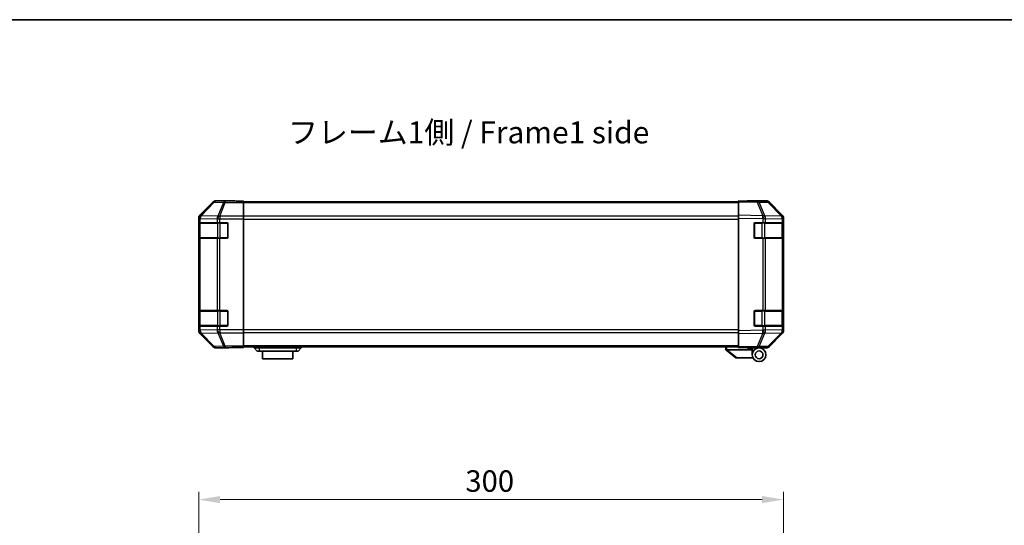
# Model space of a CAD drawing. Units: millimetres. Extents: x 0 to 8056, y -12 to 1265.
# Drawn here: x 1864 to 2369, y 1005 to 1265 of the extents above; entities that cross this region are included whole.
import ezdxf

# ---------------------------------------------------------------- set-up
doc = ezdxf.new("R2010")
doc.units = ezdxf.units.MM
doc.header["$LTSCALE"] = 4
doc.layers.get('Defpoints').update_dxf_attribs({"lineweight": 25})
for name, color, linetype, lineweight in [('Border (ISO)', 7, 'Continuous', 35), ('Dimension (ISO)', 7, 'Continuous', 18), ('Dimension (ISO) @ 1', 7, 'Continuous', 18), ('Symbol (ISO)', 7, 'Continuous', 18), ('Visible (ISO)', 7, 'Continuous', 35), ('Visible Narrow (ISO)', 7, 'Continuous', 25)]:
    doc.layers.add(name, color=color, linetype=linetype, lineweight=lineweight)
doc.styles.add('Note Text (TK)', font='MS PGothic.ttf')
doc.dimstyles.new('Default - Method 1b (TK)', dxfattribs={"dimscale": 4, "dimtxt": 2.5, "dimasz": 2.5, "dimexe": 1, "dimexo": 1.5, "dimgap": 1, "dimtad": 1, "dimtoh": 1, "dimrnd": 1e-08, "dimdsep": 46, "dimtxsty": 'Note Text (TK)', "dimcen": 0.09, "dimdle": 5, "dimclrd": 100, "dimclre": 100, "dimclrt": 7, "dimadec": 1, "dimazin": 1, "dimtfac": 1, "dimtmove": 0, "dimatfit": 3, "dimfxl": 1, "dimtolj": 1, "dimlwd": -1, "dimlwe": -1, "dimarcsym": 0})

# ---------------------------------------------------------------- blocks, each defined once
blk = doc.blocks.new('図面枠 tk図枠')
at = {"layer": 'Border (ISO)'}
blk.add_line((14.5, 289), (405.5, 289), dxfattribs=at)
blk = doc.blocks.new('*D65')
at = {"layer": 'Defpoints', "color": 0}
for p in [(2255.58, 1018.56), (2255.58, 953.75), (1955.58, 941.58)]:
    blk.add_point(p, dxfattribs=at)
at = {"layer": 'Dimension (ISO)', "color": 100}
for p, q in [((1955.58, 947.58), (1955.58, 1022.56)), ((2255.58, 959.75), (2255.58, 1022.56)), ((1966.58, 1018.56), (2244.58, 1018.56))]:
    blk.add_line(p, q, dxfattribs=at)
for points in [[(1966.58, 1020.39), (1966.58, 1016.72), (1955.58, 1018.56)], [(2244.58, 1020.39), (2244.58, 1016.72), (2255.58, 1018.56)]]:
    blk.add_solid(points, dxfattribs=at)
at = {"layer": 'Dimension (ISO)', "color": 7, "insert": (2092.39, 1028.06), "char_height": 11, "attachment_point": 4, "style": 'Note Text (TK)'}
blk.add_mtext('\\A1;300', dxfattribs=at)

msp = doc.modelspace()

# ---------------------------------------------------------------- linework, layer by layer
at = {"layer": 'Visible (ISO)'}
for p, q in [((1962.9938, 1171.0858), (1956.1639, 1164.2559)), ((1973.5783, 1171.6714), (1964.4079, 1171.6714)), ((1973.5783, 1171.6191), (1973.5783, 1171.6714)), ((1978.5783, 1171.5842), (1975.5783, 1171.5842)), ((1978.5783, 1171.4239), (1978.5783, 1171.5842)), ((1978.5783, 1171.4239), (1978.5783, 1170.826)), ((2232.5783, 1171.1714), (1978.5783, 1171.1714)), ((1978.5783, 1163.8536), (1978.5783, 1170.826)), ((2232.5783, 1171.0858), (2232.5783, 1171.6714)), ((2242.1, 1171.5052), (2232.5783, 1171.6714)), ((2232.5783, 1171.0858), (2232.5783, 1164.2559)), ((2237.5783, 1171.6714), (2237.5783, 1171.5842)), ((2237.5783, 1171.6714), (2246.7487, 1171.6714)), ((2246.7614, 1171.4239), (2242.1, 1171.5052)), ((2254.9982, 1163.8602), (2248.153, 1170.826)), ((2248.1627, 1171.0858), (2254.9926, 1164.2559)), ((1955.5783, 1162.8418), (1955.5783, 1105.101)), ((1978.5783, 1163.8536), (1978.5783, 1162.4517)), ((1978.5783, 1162.4517), (1978.5783, 1105.4911)), ((2232.5783, 1162.8418), (2232.5783, 1164.2559)), ((2232.5783, 1162.8418), (2232.5783, 1105.101)), ((2255.0048, 1163.8536), (2254.9982, 1163.8602)), ((2255.5783, 1162.8418), (2255.5783, 1162.4517)), ((2255.5783, 1160.4714), (2255.5783, 1162.4517)), ((1955.7179, 1152.9714), (1955.7179, 1159.9714)), ((1955.7267, 1160.4714), (1955.7951, 1160.4714)), ((1955.7783, 1160.1714), (1955.7783, 1152.7714)), ((1956.3806, 1160.4714), (1955.7951, 1160.4714)), ((1956.3806, 1160.4714), (1964.9925, 1160.4714)), ((1966.4067, 1160.4714), (1964.9925, 1160.4714)), ((1966.4067, 1160.4714), (1970.0783, 1160.4714)), ((1970.5783, 1159.9714), (1970.5783, 1152.9714)), ((2240.5783, 1152.9714), (2240.5783, 1159.9714)), ((2241.0783, 1160.4714), (2245.0013, 1160.4714)), ((2246.3806, 1160.4714), (2245.0013, 1160.4714)), ((2246.3806, 1160.4714), (2254.9925, 1160.4714)), ((2255.5783, 1160.4714), (2254.9925, 1160.4714)), ((2255.3783, 1152.7714), (2255.3783, 1160.1714)), ((2255.5783, 1159.9714), (2255.5783, 1160.4714)), ((2255.5783, 1159.9714), (2255.5783, 1152.9714)), ((1955.7951, 1152.4714), (1955.7267, 1152.4714)), ((1955.7951, 1152.4714), (1956.3806, 1152.4714)), ((1964.9925, 1152.4714), (1956.3806, 1152.4714)), ((1964.9925, 1152.4714), (1966.4067, 1152.4714)), ((1970.0783, 1152.4714), (1966.4067, 1152.4714)), ((2245.0013, 1152.4714), (2241.0783, 1152.4714)), ((2245.0013, 1152.4714), (2246.3806, 1152.4714)), ((2254.9925, 1152.4714), (2246.3806, 1152.4714)), ((2254.9925, 1152.4714), (2255.5783, 1152.4714)), ((2255.5783, 1152.4714), (2255.5783, 1152.9714)), ((2255.5783, 1115.4714), (2255.5783, 1152.4714)), ((1955.7179, 1107.9714), (1955.7179, 1114.9714)), ((1955.7267, 1115.4714), (1955.7951, 1115.4714)), ((1955.7783, 1115.1714), (1955.7783, 1107.7714)), ((1956.3806, 1115.4714), (1955.7951, 1115.4714)), ((1956.3806, 1115.4714), (1964.9925, 1115.4714)), ((1966.4067, 1115.4714), (1964.9925, 1115.4714)), ((1966.4067, 1115.4714), (1970.0783, 1115.4714)), ((1970.5783, 1114.9714), (1970.5783, 1107.9714)), ((2240.5783, 1107.9714), (2240.5783, 1114.9714)), ((2241.0783, 1115.4714), (2245.0013, 1115.4714)), ((2246.3806, 1115.4714), (2245.0013, 1115.4714)), ((2246.3806, 1115.4714), (2254.9925, 1115.4714)), ((2255.5783, 1115.4714), (2254.9925, 1115.4714)), ((2255.3783, 1107.7714), (2255.3783, 1115.1714)), ((2255.5783, 1114.9714), (2255.5783, 1115.4714)), ((2255.5783, 1114.9714), (2255.5783, 1107.9714)), ((1955.7951, 1107.4714), (1955.7267, 1107.4714)), ((1955.7951, 1107.4714), (1956.3806, 1107.4714)), ((1964.9925, 1107.4714), (1956.3806, 1107.4714)), ((1964.9925, 1107.4714), (1966.4067, 1107.4714)), ((1970.0783, 1107.4714), (1966.4067, 1107.4714)), ((2245.0013, 1107.4714), (2241.0783, 1107.4714)), ((2245.0013, 1107.4714), (2246.3806, 1107.4714)), ((2254.9925, 1107.4714), (2246.3806, 1107.4714)), ((2254.9925, 1107.4714), (2255.5783, 1107.4714)), ((2255.5783, 1107.4714), (2255.5783, 1107.9714)), ((2255.5783, 1105.4911), (2255.5783, 1107.4714)), ((1956.1639, 1103.687), (1962.9938, 1096.8571)), ((1978.5783, 1105.4911), (1978.5783, 1104.0893)), ((1978.5783, 1097.1169), (1978.5783, 1104.0893)), ((2232.5783, 1103.687), (2232.5783, 1105.101)), ((2232.5783, 1103.687), (2232.5783, 1096.8571)), ((2248.153, 1097.1169), (2254.9982, 1104.0826)), ((2254.9926, 1103.687), (2248.1627, 1096.8571)), ((2254.9982, 1104.0826), (2255.0048, 1104.0893)), ((2255.5783, 1105.4911), (2255.5783, 1105.101)), ((1969.5783, 1096.2714), (1964.4079, 1096.2714)), ((1969.5783, 1096.2714), (1969.5783, 1096.3413)), ((1974.5783, 1096.4285), (1978.5783, 1096.4285)), ((1978.5783, 1097.1169), (1978.5783, 1096.519)), ((2232.5783, 1096.7714), (1978.5783, 1096.7714)), ((1978.5783, 1096.519), (1978.5783, 1096.4285)), ((1984.0783, 1096.7714), (1984.0783, 1096.2714)), ((1984.0783, 1096.2714), (1985.5783, 1094.6714)), ((1984.0783, 1096.2714), (1986.5783, 1096.2714)), ((2005.5783, 1096.2714), (1986.5783, 1096.2714)), ((2005.5783, 1096.2714), (2008.0783, 1096.2714)), ((2008.0783, 1096.2714), (2006.5783, 1094.6714)), ((2008.0783, 1096.7714), (2008.0783, 1096.2714)), ((2226.0783, 1096.7714), (2226.0783, 1095.2714)), ((2232.5783, 1096.2714), (2232.5783, 1096.8571)), ((2232.5783, 1096.2714), (2242.1, 1096.4376)), ((2237.0783, 1096.1714), (2237.0783, 1096.35)), ((2239.5783, 1096.1714), (2237.0783, 1096.1714)), ((2239.5783, 1096.3936), (2239.5783, 1096.1714)), ((2243.0783, 1096.2714), (2239.5783, 1096.2714)), ((2239.5783, 1095.2714), (2239.5783, 1096.1714)), ((2241.5783, 1096.4285), (2241.5783, 1096.3714)), ((2242.1, 1096.4376), (2246.7614, 1096.519)), ((2243.0783, 1096.2714), (2246.7487, 1096.2714)), ((1986.5783, 1094.6714), (1985.5783, 1094.6714)), ((1986.5783, 1094.6714), (2005.5783, 1094.6714)), ((1988.3283, 1094.6714), (1988.3283, 1090.6714)), ((2003.8283, 1090.6714), (2003.8283, 1094.6714)), ((2006.5783, 1094.6714), (2005.5783, 1094.6714)), ((2226.0953, 1095.2578), (2226.0783, 1095.2714)), ((2226.0953, 1095.2578), (2231.0783, 1091.2714)), ((2239.5783, 1095.2714), (2226.5992, 1095.2714)), ((2231.5992, 1091.2714), (2231.0783, 1091.2714)), ((2231.5992, 1091.2714), (2239.916, 1091.2714)), ((2239.5783, 1092.7714), (2239.5783, 1095.2714)), ((2003.8283, 1090.6714), (1988.3283, 1090.6714))]:
    msp.add_line(p, q, dxfattribs=at)
for radius in [3.5, 2]:
    msp.add_circle((2243.0783, 1092.7714), radius, dxfattribs=at)
for centre, radius, start, end in [((2246.7265, 1169.4242), 2, 44.5, 89), ((2253.5783, 1162.4517), 2, 0, 44.5), ((1956.0783, 1160.1714), 0.3, 90, 180), ((1970.0783, 1159.9714), 0.5, 0, 90), ((2241.0783, 1159.9714), 0.5, 90, 180), ((2255.0783, 1160.1714), 0.3, 0, 90), ((1956.0783, 1152.7714), 0.3, 180, 270), ((1970.0783, 1152.9714), 0.5, 270, 0), ((2241.0783, 1152.9714), 0.5, 180, 270), ((2255.0783, 1152.7714), 0.3, 270, 0), ((1956.0783, 1115.1714), 0.3, 90, 180), ((1970.0783, 1114.9714), 0.5, 0, 90), ((2241.0783, 1114.9714), 0.5, 90, 180), ((2255.0783, 1115.1714), 0.3, 0, 90), ((1956.0783, 1107.7714), 0.3, 180, 270), ((1970.0783, 1107.9714), 0.5, 270, 0), ((2241.0783, 1107.9714), 0.5, 180, 270), ((2255.0783, 1107.7714), 0.3, 270, 0), ((2253.5783, 1105.4911), 2, 315.5, 0), ((2241.8783, 1096.7714), 0.5, 223.472242, 270), ((2246.7265, 1098.5187), 2, 271, 315.5)]:
    msp.add_arc(centre, radius, start, end, dxfattribs=at)
for centre, major_axis, ratio, start_param, end_param in [((1964.4085, 1169.6711), (-1.4146, 1.4146), 0.99969546, 5.49793944, 6.28318531), ((1975.5783, 1171.6191), (-2, 0), 0.01745506, 0, 1.57079633), ((2235.5783, 1171.6191), (2, 0), 0.01745506, 5.49778714, 6.28318531), ((2246.7481, 1169.6711), (1.4146, 1.4146), 0.99969546, 0, 0.78524587), ((1957.5786, 1162.8412), (-1.4146, 1.4146), 0.99969546, 0, 0.78524587), ((2253.578, 1162.8412), (1.4146, 1.4146), 0.99969546, 5.49793944, 6.28318531), ((1955.7267, 1159.9714), (0, -0.5), 0.01745506, 3.14159265, 4.71238898), ((1955.7267, 1152.9714), (0, -0.5), 0.01745506, 4.71238898, 6.28318531), ((1955.7267, 1114.9714), (0, -0.5), 0.01745506, 3.14159265, 4.71238898), ((1955.7267, 1107.9714), (0, -0.5), 0.01745506, 4.71238898, 6.28318531), ((1957.5786, 1105.1016), (-1.4146, -1.4146), 0.99969546, 5.49793944, 6.28318531), ((2253.578, 1105.1016), (1.4146, -1.4146), 0.99969546, 0, 0.78524587), ((1964.4085, 1098.2717), (-1.4146, -1.4146), 0.99969546, 0, 0.78524587), ((1974.5783, 1096.3413), (5, 0), 0.01745506, 1.57079633, 3.14159265), ((2246.7481, 1098.2717), (1.4146, -1.4146), 0.99969546, 5.49793944, 6.28318531), ((2225.4811, 1096.3895), (1.3096, -1.0476), 0.2981424, 5.89916093, 5.92645192)]:
    msp.add_ellipse(centre, major_axis=major_axis, ratio=ratio, start_param=start_param, end_param=end_param, dxfattribs=at)
msp.add_open_spline([(2226.0953, 1095.2578), (2226.1103, 1095.2459), (2226.1349, 1095.2395), (2226.2028, 1095.236), (2226.2453, 1095.2391), (2226.3357, 1095.2497), (2226.3815, 1095.2566), (2226.4805, 1095.2689), (2226.5309, 1095.2737), (2226.5783, 1095.2718)], degree=3, knots=[0, 0, 0, 0, 0.017679627, 0.017679627, 0.0355589348, 0.0355589348, 0.0508197319, 0.0508197319, 0.0670873169, 0.0670873169, 0.0670873169, 0.0670873169], dxfattribs=at)
at = {"layer": 'Visible Narrow (ISO)'}
for p, q in [((1963.1603, 1170.9193), (1956.3806, 1164.0392)), ((1956.8005, 1164.0308), (1963.5802, 1170.9109)), ((1962.9938, 1171.0858), (1963.1603, 1170.9193)), ((1963.5802, 1170.9109), (1968.2416, 1170.8295)), ((1964.5741, 1171.5052), (1964.4079, 1171.6714)), ((1969.2355, 1171.4239), (1964.5741, 1171.5052)), ((1968.2416, 1170.8295), (1965.4063, 1163.8638)), ((1966.4001, 1163.8602), (1969.2355, 1170.826)), ((1969.2355, 1171.4239), (1969.2355, 1170.826)), ((1978.5783, 1171.4239), (1969.2355, 1171.4239)), ((1969.2355, 1170.826), (1978.5783, 1170.826)), ((2232.5783, 1170.5856), (1978.5783, 1170.5856)), ((2232.5783, 1171.0858), (2242.1144, 1170.9193)), ((2242.1144, 1170.9193), (2244.9922, 1164.0392)), ((2245.9613, 1164.0308), (2243.0835, 1170.9109)), ((2243.0835, 1170.9109), (2247.7449, 1170.8295)), ((2247.7449, 1170.8295), (2254.5901, 1163.8638)), ((1955.5783, 1162.8418), (1955.7947, 1162.6254)), ((1955.7947, 1162.6254), (1955.7951, 1162.6086)), ((1955.7951, 1162.6086), (1955.7951, 1160.4714)), ((1955.7951, 1162.6086), (1956.3806, 1162.6086)), ((1956.3806, 1164.0392), (1956.1639, 1164.2559)), ((1956.3806, 1160.4714), (1956.3806, 1162.6086)), ((1956.3806, 1162.6086), (1964.9859, 1162.4584)), ((1956.8009, 1164.014), (1956.8005, 1164.0308)), ((1965.4063, 1163.8638), (1956.8009, 1164.014)), ((1964.9859, 1162.4584), (1964.9925, 1162.4517)), ((1964.9925, 1162.4517), (1964.9925, 1160.4714)), ((1964.9925, 1162.4517), (1966.4067, 1162.4517)), ((1966.4067, 1163.8536), (1966.4001, 1163.8602)), ((1966.4067, 1163.8536), (1966.4067, 1162.4517)), ((1978.5783, 1163.8536), (1966.4067, 1163.8536)), ((1966.4067, 1162.4517), (1978.5783, 1162.4517)), ((1966.4067, 1160.4714), (1966.4067, 1162.4517)), ((2232.5783, 1163.7572), (1978.5783, 1163.7572)), ((1978.5783, 1162.343), (2232.5783, 1162.343)), ((2244.9922, 1164.0392), (2232.5783, 1164.2559)), ((2232.5783, 1162.8418), (2244.9778, 1162.6254)), ((2244.9778, 1162.6254), (2245.0013, 1162.6086)), ((2245.0013, 1162.6086), (2245.0013, 1160.4714)), ((2245.0013, 1162.6086), (2246.3806, 1162.6086)), ((2245.9848, 1164.014), (2245.9613, 1164.0308)), ((2254.5901, 1163.8638), (2245.9848, 1164.014)), ((2246.3806, 1160.4714), (2246.3806, 1162.6086)), ((2246.3806, 1162.6086), (2254.9859, 1162.4584)), ((2254.9859, 1162.4584), (2254.9925, 1162.4517)), ((2254.9925, 1162.4517), (2254.9925, 1160.4714)), ((2254.9925, 1162.4517), (2255.5783, 1162.4517)), ((1955.7179, 1159.9714), (1955.7783, 1159.9714)), ((1956.3641, 1160.1714), (1955.7783, 1160.1714)), ((1956.3641, 1160.1714), (1965.1925, 1160.1714)), ((1956.3641, 1152.7714), (1956.3641, 1160.1714)), ((1966.6067, 1160.1714), (1965.1925, 1160.1714)), ((1965.1925, 1160.1714), (1965.1925, 1152.7714)), ((1966.6067, 1160.1714), (1966.6067, 1160.4714)), ((1966.6067, 1160.1714), (1970.2783, 1160.1714)), ((1966.6067, 1152.7714), (1966.6067, 1160.1714)), ((1970.2783, 1160.1714), (1970.2783, 1160.4297)), ((1970.5365, 1160.1714), (1970.2783, 1160.1714)), ((1970.2783, 1160.1714), (1970.2783, 1152.7714)), ((2240.8783, 1160.1714), (2240.62, 1160.1714)), ((2240.8783, 1160.4297), (2240.8783, 1160.1714)), ((2240.8783, 1160.1714), (2244.5499, 1160.1714)), ((2240.8783, 1152.7714), (2240.8783, 1160.1714)), ((2244.5499, 1160.1714), (2244.5499, 1160.4714)), ((2245.9641, 1160.1714), (2244.5499, 1160.1714)), ((2244.5499, 1160.1714), (2244.5499, 1152.7714)), ((2245.9641, 1160.1714), (2254.7925, 1160.1714)), ((2245.9641, 1152.7714), (2245.9641, 1160.1714)), ((2255.3783, 1160.1714), (2254.7925, 1160.1714)), ((2254.7925, 1160.1714), (2254.7925, 1152.7714)), ((2255.3783, 1159.9714), (2255.5783, 1159.9714)), ((1955.7783, 1152.9714), (1955.7179, 1152.9714)), ((1955.7783, 1152.7714), (1956.3641, 1152.7714)), ((1955.7951, 1152.4714), (1955.7951, 1115.4714)), ((1965.1925, 1152.7714), (1956.3641, 1152.7714)), ((1956.3806, 1115.4714), (1956.3806, 1152.4714)), ((1964.9925, 1152.4714), (1964.9925, 1115.4714)), ((1965.1925, 1152.7714), (1966.6067, 1152.7714)), ((1966.4067, 1115.4714), (1966.4067, 1152.4714)), ((1966.6067, 1152.4714), (1966.6067, 1152.7714)), ((1970.2783, 1152.7714), (1966.6067, 1152.7714)), ((1970.2783, 1152.5132), (1970.2783, 1152.7714)), ((1970.2783, 1152.7714), (1970.5365, 1152.7714)), ((2240.62, 1152.7714), (2240.8783, 1152.7714)), ((2240.8783, 1152.7714), (2240.8783, 1152.5132)), ((2244.5499, 1152.7714), (2240.8783, 1152.7714)), ((2244.5499, 1152.4714), (2244.5499, 1152.7714)), ((2244.5499, 1152.7714), (2245.9641, 1152.7714)), ((2245.0013, 1152.4714), (2245.0013, 1115.4714)), ((2254.7925, 1152.7714), (2245.9641, 1152.7714)), ((2246.3806, 1115.4714), (2246.3806, 1152.4714)), ((2254.7925, 1152.7714), (2255.3783, 1152.7714)), ((2254.9925, 1152.4714), (2254.9925, 1115.4714)), ((2255.5783, 1152.9714), (2255.3783, 1152.9714)), ((1955.7179, 1114.9714), (1955.7783, 1114.9714)), ((1956.3641, 1115.1714), (1955.7783, 1115.1714)), ((1956.3641, 1115.1714), (1965.1925, 1115.1714)), ((1956.3641, 1107.7714), (1956.3641, 1115.1714)), ((1966.6067, 1115.1714), (1965.1925, 1115.1714)), ((1965.1925, 1115.1714), (1965.1925, 1107.7714)), ((1966.6067, 1115.1714), (1966.6067, 1115.4714)), ((1966.6067, 1115.1714), (1970.2783, 1115.1714)), ((1966.6067, 1107.7714), (1966.6067, 1115.1714)), ((1970.2783, 1115.1714), (1970.2783, 1115.4297)), ((1970.5365, 1115.1714), (1970.2783, 1115.1714)), ((1970.2783, 1115.1714), (1970.2783, 1107.7714)), ((2240.8783, 1115.1714), (2240.62, 1115.1714)), ((2240.8783, 1115.4297), (2240.8783, 1115.1714)), ((2240.8783, 1115.1714), (2244.5499, 1115.1714)), ((2240.8783, 1107.7714), (2240.8783, 1115.1714)), ((2244.5499, 1115.1714), (2244.5499, 1115.4714)), ((2245.9641, 1115.1714), (2244.5499, 1115.1714)), ((2244.5499, 1115.1714), (2244.5499, 1107.7714)), ((2245.9641, 1115.1714), (2254.7925, 1115.1714)), ((2245.9641, 1107.7714), (2245.9641, 1115.1714)), ((2255.3783, 1115.1714), (2254.7925, 1115.1714)), ((2254.7925, 1115.1714), (2254.7925, 1107.7714)), ((2255.3783, 1114.9714), (2255.5783, 1114.9714)), ((1955.7783, 1107.9714), (1955.7179, 1107.9714)), ((1955.7783, 1107.7714), (1956.3641, 1107.7714)), ((1955.7951, 1107.4714), (1955.7951, 1105.3342)), ((1965.1925, 1107.7714), (1956.3641, 1107.7714)), ((1956.3806, 1105.3342), (1956.3806, 1107.4714)), ((1964.9925, 1107.4714), (1964.9925, 1105.4911)), ((1965.1925, 1107.7714), (1966.6067, 1107.7714)), ((1966.4067, 1105.4911), (1966.4067, 1107.4714)), ((1966.6067, 1107.4714), (1966.6067, 1107.7714)), ((1970.2783, 1107.7714), (1966.6067, 1107.7714)), ((1970.2783, 1107.5132), (1970.2783, 1107.7714)), ((1970.2783, 1107.7714), (1970.5365, 1107.7714)), ((2240.62, 1107.7714), (2240.8783, 1107.7714)), ((2240.8783, 1107.7714), (2240.8783, 1107.5132)), ((2244.5499, 1107.7714), (2240.8783, 1107.7714)), ((2244.5499, 1107.4714), (2244.5499, 1107.7714)), ((2244.5499, 1107.7714), (2245.9641, 1107.7714)), ((2245.0013, 1107.4714), (2245.0013, 1105.3342)), ((2254.7925, 1107.7714), (2245.9641, 1107.7714)), ((2246.3806, 1105.3342), (2246.3806, 1107.4714)), ((2254.7925, 1107.7714), (2255.3783, 1107.7714)), ((2254.9925, 1107.4714), (2254.9925, 1105.4911)), ((2255.5783, 1107.9714), (2255.3783, 1107.9714)), ((1955.7947, 1105.3175), (1955.5783, 1105.101)), ((1955.7951, 1105.3342), (1955.7947, 1105.3175)), ((1956.3806, 1105.3342), (1955.7951, 1105.3342)), ((1956.1639, 1103.687), (1956.3806, 1103.9037)), ((1964.9859, 1105.4844), (1956.3806, 1105.3342)), ((1956.3806, 1103.9037), (1963.1603, 1097.0235)), ((1956.8005, 1103.9121), (1956.8009, 1103.9289)), ((1963.5802, 1097.032), (1956.8005, 1103.9121)), ((1956.8009, 1103.9289), (1965.4063, 1104.0791)), ((1964.9925, 1105.4911), (1964.9859, 1105.4844)), ((1966.4067, 1105.4911), (1964.9925, 1105.4911)), ((1965.4063, 1104.0791), (1968.2416, 1097.1133)), ((1966.4001, 1104.0826), (1966.4067, 1104.0893)), ((1969.2355, 1097.1169), (1966.4001, 1104.0826)), ((1978.5783, 1105.4911), (1966.4067, 1105.4911)), ((1966.4067, 1105.4911), (1966.4067, 1104.0893)), ((1966.4067, 1104.0893), (1978.5783, 1104.0893)), ((2232.5783, 1105.5999), (1978.5783, 1105.5999)), ((1978.5783, 1104.1856), (2232.5783, 1104.1856)), ((2244.9778, 1105.3175), (2232.5783, 1105.101)), ((2232.5783, 1103.687), (2244.9922, 1103.9037)), ((2244.9922, 1103.9037), (2242.1144, 1097.0235)), ((2243.0835, 1097.032), (2245.9613, 1103.9121)), ((2245.0013, 1105.3342), (2244.9778, 1105.3175)), ((2246.3806, 1105.3342), (2245.0013, 1105.3342)), ((2245.9613, 1103.9121), (2245.9848, 1103.9289)), ((2245.9848, 1103.9289), (2254.5901, 1104.0791)), ((2254.9859, 1105.4844), (2246.3806, 1105.3342)), ((2254.5901, 1104.0791), (2247.7449, 1097.1133)), ((2254.9925, 1105.4911), (2254.9859, 1105.4844)), ((2255.5783, 1105.4911), (2254.9925, 1105.4911)), ((1963.1603, 1097.0235), (1962.9938, 1096.8571)), ((1968.2416, 1097.1133), (1963.5802, 1097.032)), ((1964.4079, 1096.2714), (1964.5741, 1096.4376)), ((1964.5741, 1096.4376), (1969.2355, 1096.519)), ((1969.2355, 1097.1169), (1969.2355, 1096.519)), ((1978.5783, 1097.1169), (1969.2355, 1097.1169)), ((1969.2355, 1096.519), (1978.5783, 1096.519)), ((2232.5783, 1097.3572), (1978.5783, 1097.3572)), ((1986.5783, 1096.7714), (1986.5783, 1096.2714)), ((1986.5783, 1096.2714), (1986.5783, 1094.6714)), ((2005.5783, 1096.7714), (2005.5783, 1096.2714)), ((2005.5783, 1096.2714), (2005.5783, 1094.6714)), ((2226.5783, 1095.2718), (2226.5783, 1096.7714)), ((2242.1144, 1097.0235), (2232.5783, 1096.8571)), ((2247.7449, 1097.1133), (2243.0835, 1097.032)), ((2231.5992, 1091.2714), (2226.5992, 1095.2714))]:
    msp.add_line(p, q, dxfattribs=at)
for centre, major_axis, ratio, start_param, end_param in [((1964.5741, 1169.5055), (-1.4142, -1.4142), 0.99969546, 3.92714311, 4.71238898), ((1964.5741, 1169.5055), (-1.4246, 1.4038), 0.28553037, 5.72301828, 6.25743282), ((1964.5741, 1169.5055), (0.0349, 1.9997), 0.70705293, 0.02468206, 0.80390971), ((1969.2355, 1169.4242), (0.0349, 1.9997), 0.70705293, 0.02468206, 0.80390971), ((1969.2355, 1169.4242), (-1.8524, 0.754), 0.67311493, 4.97981512, 5.5236985), ((2242.0651, 1169.5055), (0.0349, 1.9997), 0.70705293, 5.50395766, 6.28318531), ((2242.0651, 1169.5055), (0.0349, 1.9997), 0.01744975, 5.49793944, 6.28318531), ((2242.0651, 1169.5055), (-1.8451, -0.7718), 0.67266741, 3.87795161, 4.41236615), ((2246.7265, 1169.4242), (0.0349, 1.9997), 0.70705293, 5.50395766, 6.28318531), ((2246.7265, 1169.4242), (1.4265, 1.4018), 0.27881333, 0, 0.54388338), ((1957.7944, 1162.6254), (-1.4142, -1.4142), 0.99969546, 4.71238898, 5.49763485), ((1957.7944, 1162.6254), (-1.9994, -0.049), 0.81440578, 5.21256555, 6.25310575), ((1957.7948, 1162.6086), (-1.9994, -0.049), 0.81440578, 5.21256555, 6.25310575), ((1957.7944, 1162.6254), (-1.4246, 1.4038), 0.28553037, 5.72301828, 6.25743282), ((1957.7948, 1162.6086), (0.0349, 1.9997), 0.70705293, 0.80390971, 1.58313735), ((1966.4001, 1162.4584), (-0.0349, -1.9997), 0.70705293, 3.94550236, 4.72473001), ((1966.4001, 1162.4584), (-1.4265, -1.4018), 0.57396196, 4.19883739, 5.24101135), ((1966.4067, 1162.4517), (-1.4265, -1.4018), 0.57396196, 4.19883739, 5.24101135), ((1966.4001, 1162.4584), (1.8524, -0.754), 0.67311493, 1.83822247, 2.38210585), ((2244.9429, 1162.6254), (-0.0349, -1.9997), 0.01744975, 1.57110091, 2.35634678), ((2244.9429, 1162.6254), (-1.1604, -1.629), 0.01421551, 1.58092204, 2.62146225), ((2244.9429, 1162.6254), (1.8451, 0.7718), 0.67266741, 0.73635896, 1.2707735), ((2244.9664, 1162.6086), (-1.1604, -1.629), 0.01421551, 1.58092204, 2.62146225), ((2244.9664, 1162.6086), (0.0349, 1.9997), 0.70705293, 4.72473001, 5.50395766), ((2253.5717, 1162.4584), (1.4265, 1.4018), 0.27881333, 0, 0.54388338), ((2253.5717, 1162.4584), (-0.0349, -1.9997), 0.70705293, 1.58313735, 2.362365), ((2253.5717, 1162.4584), (1.4265, 1.4018), 0.57396196, 5.24101135, 6.28318531), ((2253.5783, 1162.4517), (1.4265, 1.4018), 0.57396196, 5.24101135, 6.28318531), ((1956.5762, 1160.1714), (0, 0.3), 0.70710678, 0, 1.57079633), ((1965.4046, 1160.1714), (0, 0.3), 0.70710678, 0, 1.57079633), ((2245.7519, 1160.1714), (0, 0.3), 0.70710678, 4.71238898, 6.28318531), ((2254.5804, 1160.1714), (0, 0.3), 0.70710678, 4.71238898, 6.28318531), ((1956.5762, 1152.7714), (0, -0.3), 0.70710678, 4.71238898, 6.28318531), ((1965.4046, 1152.7714), (0, -0.3), 0.70710678, 4.71238898, 6.28318531), ((2245.7519, 1152.7714), (0, -0.3), 0.70710678, 0, 1.57079633), ((2254.5804, 1152.7714), (0, -0.3), 0.70710678, 0, 1.57079633), ((1956.5762, 1115.1714), (0, 0.3), 0.70710678, 0, 1.57079633), ((1965.4046, 1115.1714), (0, 0.3), 0.70710678, 0, 1.57079633), ((2245.7519, 1115.1714), (0, 0.3), 0.70710678, 4.71238898, 6.28318531), ((2254.5804, 1115.1714), (0, 0.3), 0.70710678, 4.71238898, 6.28318531), ((1956.5762, 1107.7714), (0, -0.3), 0.70710678, 4.71238898, 6.28318531), ((1965.4046, 1107.7714), (0, -0.3), 0.70710678, 4.71238898, 6.28318531), ((2245.7519, 1107.7714), (0, -0.3), 0.70710678, 0, 1.57079633), ((2254.5804, 1107.7714), (0, -0.3), 0.70710678, 0, 1.57079633), ((1957.7944, 1105.3175), (-1.9994, 0.049), 0.81440578, 0.03007955, 1.07061976), ((1957.7944, 1105.3175), (1.4142, -1.4142), 0.99969546, 3.92714311, 4.71238898), ((1957.7948, 1105.3342), (-1.9994, 0.049), 0.81440578, 0.03007955, 1.07061976), ((1957.7948, 1105.3342), (-0.0349, 1.9997), 0.70705293, 1.5584553, 2.33768295), ((1957.7944, 1105.3175), (-1.4246, -1.4038), 0.28553037, 0.02575248, 0.56016703), ((1966.4001, 1105.4844), (-1.4265, 1.4018), 0.57396196, 1.04217396, 2.08434792), ((1966.4001, 1105.4844), (0.0349, -1.9997), 0.70705293, 4.70004795, 5.4792756), ((1966.4067, 1105.4911), (-1.4265, 1.4018), 0.57396196, 1.04217396, 2.08434792), ((1966.4001, 1105.4844), (-1.8524, -0.754), 0.67311493, 0.75948681, 1.30337019), ((2244.9429, 1105.3175), (-1.1604, 1.629), 0.01421551, 3.66172306, 4.70226326), ((2244.9429, 1105.3175), (0.0349, -1.9997), 0.01744975, 0.78524587, 1.57049174), ((2244.9429, 1105.3175), (-1.8451, 0.7718), 0.67266741, 1.87081915, 2.4052337), ((2244.9664, 1105.3342), (-1.1604, 1.629), 0.01421551, 3.66172306, 4.70226326), ((2244.9664, 1105.3342), (-0.0349, 1.9997), 0.70705293, 3.9208203, 4.70004795), ((2253.5717, 1105.4844), (0.0349, -1.9997), 0.70705293, 0.77922765, 1.5584553), ((2253.5717, 1105.4844), (1.4265, -1.4018), 0.27881333, 5.73930193, 6.28318531), ((2253.5717, 1105.4844), (1.4265, -1.4018), 0.57396196, 0, 1.04217396), ((2253.5783, 1105.4911), (1.4265, -1.4018), 0.57396196, 0, 1.04217396), ((1964.5741, 1098.4373), (-1.4246, -1.4038), 0.28553037, 0.02575248, 0.56016703), ((1964.5741, 1098.4373), (1.4142, -1.4142), 0.99969546, 4.71238898, 5.49763485), ((1964.5741, 1098.4373), (0.0349, -1.9997), 0.70705293, 5.4792756, 6.25850325), ((1969.2355, 1098.5187), (1.8524, 0.754), 0.67311493, 3.90107946, 4.44496284), ((1969.2355, 1098.5187), (0.0349, -1.9997), 0.70705293, 5.4792756, 6.25850325), ((2242.0651, 1098.4373), (0.0349, -1.9997), 0.70705293, 0, 0.77922765), ((2242.0651, 1098.4373), (0.0349, -1.9997), 0.01744975, 0, 0.78524587), ((2242.0651, 1098.4373), (1.8451, -0.7718), 0.67266741, 5.01241181, 5.54682635), ((2246.7265, 1098.5187), (0.0349, -1.9997), 0.70705293, 0, 0.77922765), ((2246.7265, 1098.5187), (1.4265, -1.4018), 0.27881333, 5.73930193, 6.28318531)]:
    msp.add_ellipse(centre, major_axis=major_axis, ratio=ratio, start_param=start_param, end_param=end_param, dxfattribs=at)

# ---------------------------------------------------------------- block references
at = {"xscale": 4.5, "yscale": 4.5, "zscale": 4.5}
msp.add_blockref('図面枠 tk図枠', (1508.75, -36), dxfattribs=at)

# ---------------------------------------------------------------- texts
at = {"layer": 'Symbol (ISO)', "color": 7, "insert": (2001.4107, 1205.3018), "char_height": 11.25, "width": 193.15237, "attachment_point": 4, "line_spacing_factor": 1.5, "style": 'Note Text (TK)'}
msp.add_mtext('{フレーム1側 / Frame1 side}', dxfattribs=at)

# ---------------------------------------------------------------- dimensions: what is measured, and where the dimension line sits
at = {"layer": 'Dimension (ISO) @ 1', "color": 100}
dim = msp.add_linear_dim(base=(2255.5783, 1018.5551), p1=(1955.5783, 941.5798), p2=(2255.5783, 953.7514), angle=180, dimstyle='Default - Method 1b (TK)', override={"dimscale": 1, "dimtxt": 11, "dimasz": 11, "dimexe": 4, "dimexo": 6, "dimgap": 4, "dimtoh": 0, "dimdec": 2, "dimcen": 0.36, "dimtp": 0, "dimtm": 0, "dimtdec": 2, "dimtix": 0, "dimtofl": 0, "dimtmove": 0, "dimatfit": 1}, dxfattribs=at)
dim.commit()
dim.dimension.update_dxf_attribs({"geometry": '*D65', "text_midpoint": (2103.7006, 1018.5551), "dimtype": 128})

doc.saveas('drawing.dxf')
